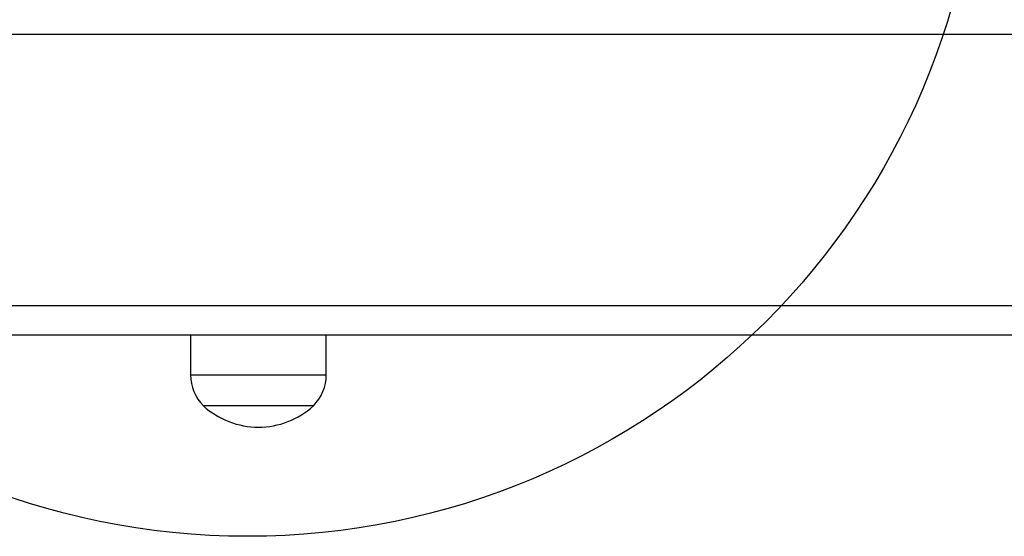
# Model space of a CAD drawing. Units: millimetres. Extents: x 15756 to 23182, y 37329 to 43539.
# Drawn here: x 19321 to 19589, y 40334 to 40475 of the extents above; entities that cross this region are included whole.
import ezdxf

# ---------------------------------------------------------------- set-up
doc = ezdxf.new("R2010")
doc.units = ezdxf.units.MM
doc.header["$LTSCALE"] = 200
doc.layers.add('OTWORY_MONTAŻOWE', color=1, linetype='Continuous')

msp = doc.modelspace()

# ---------------------------------------------------------------- linework, layer by layer
at = {"color": 7, "linetype": 'Continuous', "lineweight": 25}
for p, q in [((17968.97, 40471.48), (20968.97, 40471.48)), ((17968.97, 40397.48), (20968.97, 40397.48)), ((17968.97, 40389.48), (20968.97, 40389.48)), ((19367.47, 40389.48), (19367.47, 40378.56)), ((19404.47, 40378.56), (19404.47, 40389.48)), ((19400.97, 40370.08), (19370.97, 40370.08))]:
    msp.add_line(p, q, dxfattribs=at)
at = {"color": 8, "linetype": 'Continuous', "lineweight": 25}
msp.add_line((19367.47, 40378.56), (19404.47, 40378.56), dxfattribs=at)
at = {"color": 7, "linetype": 'Continuous', "lineweight": 25}
for centre, radius, start, end in [((19379.49, 40378.56), 12.02, 180, 224.8613), ((19392.45, 40378.56), 12.02, 315.1387, 0), ((19385.97, 40386.57), 22.3, 227.7204, 270), ((19385.97, 40386.57), 22.3, 270, 312.2796)]:
    msp.add_arc(centre, radius, start, end, dxfattribs=at)
at = {"layer": 'OTWORY_MONTAŻOWE'}
msp.add_circle((19382.97, 40534.48), 200, dxfattribs=at)

doc.saveas('drawing.dxf')
